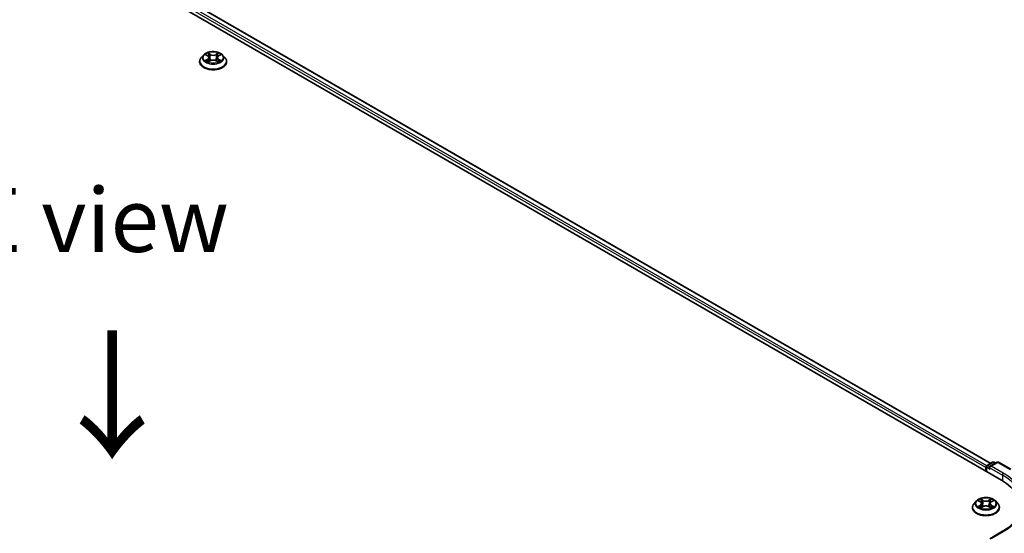
# Model space of a CAD drawing. Units: millimetres. Extents: x 0 to 9108, y 0 to 2108.
# Drawn here: x 64 to 90, y 107 to 120 of the extents above; entities that cross this region are included whole.
import ezdxf

# ---------------------------------------------------------------- set-up
doc = ezdxf.new("R2010")
doc.units = ezdxf.units.MM
doc.header["$LTSCALE"] = 0.666667
doc.layers.get('Defpoints').update_dxf_attribs({"lineweight": 25})
for name, color, linetype, lineweight in [('Dimension (ISO)', 7, 'Continuous', 18), ('Symbol (ISO)', 7, 'Continuous', 18), ('Visible (ISO)', 7, 'Continuous', 35), ('Visible Narrow (ISO)', 7, 'Continuous', 25)]:
    doc.layers.add(name, color=color, linetype=linetype, lineweight=lineweight)
doc.styles.add('Note Text (TK)', font='MS PGothic.ttf')
doc.dimstyles.new('Default - Method 1b (TK)', dxfattribs={"dimscale": 0.666667, "dimtxt": 2.5, "dimasz": 2.5, "dimexe": 1, "dimexo": 1.5, "dimgap": 1, "dimtad": 1, "dimtoh": 1, "dimrnd": 1e-08, "dimdsep": 46, "dimtxsty": 'Note Text (TK)', "dimcen": 0.09, "dimdle": 5, "dimclrd": 100, "dimclre": 100, "dimclrt": 7, "dimadec": 1, "dimazin": 1, "dimtfac": 1, "dimtmove": 0, "dimatfit": 3, "dimfxl": 1, "dimtolj": 1, "dimlwd": -1, "dimlwe": -1, "dimarcsym": 0})

# ---------------------------------------------------------------- blocks, each defined once
blk = doc.blocks.new('*D17')
at = {"layer": 'Defpoints', "color": 0}
for p in [(24.924, 110.135), (12.966, 103.23), (67.779, 85.392)]:
    blk.add_point(p, dxfattribs=at)
at = {"layer": 'Dimension (ISO)', "color": 100}
for p, q in [((23.924, 109.557), (12.299, 102.845)), ((54.377, 79.321), (14.409, 102.397)), ((66.779, 84.815), (55.154, 78.103))]:
    blk.add_line(p, q, dxfattribs=at)
for points in [[(14.548, 102.638), (14.27, 102.156), (12.966, 103.23)], [(54.516, 79.562), (54.238, 79.081), (55.821, 78.488)]]:
    blk.add_solid(points, dxfattribs=at)
at = {"layer": 'Dimension (ISO)', "color": 7, "insert": (33.74, 92.791), "char_height": 1.66667, "attachment_point": 4, "rotation": 330, "style": 'Note Text (TK)'}
blk.add_mtext('\\A1;{\\Q30.000;\\W0.816;\\H0.816x;500}', dxfattribs=at)

msp = doc.modelspace()

# ---------------------------------------------------------------- linework, layer by layer
at = {"layer": 'Visible (ISO)'}
for p, q in [((50.1829, 130.93133), (89.60946, 108.16839)), ((89.33171, 108.60426), (50.77186, 130.8668)), ((68.71328, 119.07976), (68.71328, 119.08379)), ((68.81621, 119.25389), (68.75608, 119.18681)), ((68.8751, 119.26126), (68.92672, 119.2304)), ((68.93617, 119.07749), (68.98992, 119.10746)), ((68.95849, 119.18802), (68.96843, 119.09547)), ((69.13967, 119.10746), (69.19341, 119.07749)), ((69.17109, 119.18802), (69.16115, 119.09547)), ((69.20287, 119.2304), (69.25448, 119.26126)), ((69.25447, 119.26127), (69.25449, 119.26129)), ((69.31337, 119.25389), (69.3735, 119.18681)), ((69.41631, 119.07976), (69.41631, 119.08379)), ((89.23986, 108.55123), (89.38203, 108.6333)), ((89.50209, 108.63335), (89.30739, 108.52094)), ((89.41839, 108.6333), (89.4602, 108.60916)), ((89.53846, 108.63335), (89.85558, 108.45025)), ((89.20662, 108.49994), (89.20662, 108.40097)), ((89.22168, 108.39228), (89.22168, 108.51974)), ((88.95804, 107.625), (88.89791, 107.55792)), ((89.01693, 107.63237), (89.06854, 107.60151)), ((89.10032, 107.55913), (89.11026, 107.46658)), ((89.31292, 107.55913), (89.30298, 107.46658)), ((89.3447, 107.60151), (89.39631, 107.63237)), ((89.3963, 107.63238), (89.39632, 107.63239)), ((89.4552, 107.625), (89.51533, 107.55792)), ((88.85511, 107.45087), (88.85511, 107.4549)), ((89.078, 107.4486), (89.13175, 107.47857)), ((89.28149, 107.47857), (89.33524, 107.4486)), ((89.55814, 107.45087), (89.55814, 107.4549)), ((89.6427, 106.83411), (89.30739, 106.64052))]:
    msp.add_line(p, q, dxfattribs=at)
for centre, start, end in [((89.40021, 108.60181), 60, 120), ((89.52027, 108.60185), 60, 120), ((89.25805, 108.51974), 120, 180)]:
    msp.add_arc(centre, 0.03636, start, end, dxfattribs=at)
for centre, major_axis, start_param, end_param in [((89.23233, 108.51479), (-0.01818, -0.03149), 4.00835639, 5.49778714), ((89.34376, 108.49994), (-0.05143, 0), 4.71238898, 6.28318531), ((89.31804, 108.4851), (-0.01818, 0.03149), 0.78539816, 2.35619449), ((88.34952, 107.44097), (1.78182, 0), 6.17116049, 7.06858347)]:
    msp.add_ellipse(centre, major_axis=major_axis, ratio=0.57735027, start_param=start_param, end_param=end_param, dxfattribs=at)
for points, knots in [([(69.31337, 119.25389), (69.2985, 119.27049), (69.27961, 119.28504), (69.23504, 119.31011), (69.20908, 119.32042), (69.15335, 119.33548), (69.12361, 119.34024), (69.06333, 119.3439), (69.03279, 119.34282), (68.97372, 119.33496), (68.94519, 119.32817), (68.89274, 119.30925), (68.86885, 119.29711), (68.8364, 119.27387), (68.82552, 119.26428), (68.81621, 119.25389)], [1.26296478, 1.26296478, 1.26296478, 1.26296478, 1.5839777, 1.5839777, 1.9184063, 1.9184063, 2.25148375, 2.25148375, 2.58279719, 2.58279719, 2.9145331, 2.9145331, 3.24851107, 3.24851107, 3.4494242, 3.4494242, 3.4494242, 3.4494242]), ([(68.75608, 119.18681), (68.75067, 119.18077), (68.7457, 119.17452), (68.73673, 119.16164), (68.73274, 119.15501), (68.7258, 119.14141), (68.72286, 119.13445), (68.71811, 119.12027), (68.7163, 119.11306), (68.71389, 119.09849), (68.71328, 119.09114), (68.71328, 119.08379)], [3.449424205, 3.449424205, 3.449424205, 3.449424205, 3.544937527, 3.544937527, 3.64045085, 3.64045085, 3.735964172, 3.735964172, 3.831477495, 3.831477495, 3.926990817, 3.926990817, 3.926990817, 3.926990817]), ([(68.71328, 119.07976), (68.71328, 119.05808), (68.71899, 119.03646), (68.74115, 118.99505), (68.758, 118.97534), (68.80147, 118.93959), (68.82847, 118.9237), (68.88955, 118.89776), (68.92366, 118.88774), (68.99536, 118.87455), (69.03294, 118.87136), (69.10788, 118.87207), (69.14523, 118.87595), (69.21605, 118.89045), (69.24952, 118.90106), (69.30927, 118.92814), (69.33554, 118.94461), (69.37792, 118.982), (69.39411, 119.00292), (69.41217, 119.04282), (69.41631, 119.06127), (69.41631, 119.07976)], [3.92699082, 3.92699082, 3.92699082, 3.92699082, 4.2267014, 4.2267014, 4.53911238, 4.53911238, 4.86360542, 4.86360542, 5.18933336, 5.18933336, 5.51408383, 5.51408383, 5.83843868, 5.83843868, 6.16327278, 6.16327278, 6.48907018, 6.48907018, 6.81298523, 6.81298523, 7.06858347, 7.06858347, 7.06858347, 7.06858347]), ([(68.88697, 119.25416), (68.87975, 119.26237), (68.86873, 119.26704), (68.85819, 119.26935), (68.85808, 119.26937), (68.85796, 119.2694)], [0.0019022161, 0.0019022161, 0.0019022161, 0.0019022161, 0.0320559737, 0.0320559737, 0.0323943032, 0.0323943032, 0.0323943032, 0.0323943032]), ([(68.85796, 119.2694), (68.85806, 119.26936), (68.85817, 119.26932), (68.85925, 119.26891), (68.86023, 119.26852), (68.8612, 119.26812)], [-0.03239430317, -0.03239430317, -0.03239430317, -0.03239430317, -0.03205597372, -0.03205597372, -0.02897275834, -0.02897275834, -0.02897275834, -0.02897275834]), ([(68.8585, 119.10805), (68.85842, 119.10803), (68.85835, 119.108), (68.85817, 119.10793), (68.85806, 119.10789), (68.85796, 119.10785)], [-0.000230599076, -0.000230599076, -0.000230599076, -0.000230599076, 0, 0, 0.000338329447, 0.000338329447, 0.000338329447, 0.000338329447]), ([(68.85796, 119.10785), (68.85808, 119.10788), (68.85819, 119.1079), (68.85839, 119.10794), (68.85848, 119.10796), (68.85856, 119.10798)], [-0.000338329447, -0.000338329447, -0.000338329447, -0.000338329447, 0, 0, 0.000241517914, 0.000241517914, 0.000241517914, 0.000241517914]), ([(68.89852, 119.10344), (68.90072, 119.10162), (68.90309, 119.09979), (68.90818, 119.09614), (68.9109, 119.09432), (68.91668, 119.09072), (68.91974, 119.08895), (68.92617, 119.08547), (68.92955, 119.08377), (68.93513, 119.08115), (68.93723, 119.08021), (68.93938, 119.07928)], [4.534916607, 4.534916607, 4.534916607, 4.534916607, 4.605062038, 4.605062038, 4.675207469, 4.675207469, 4.7453529, 4.7453529, 4.815498331, 4.815498331, 4.856375894, 4.856375894, 4.856375894, 4.856375894]), ([(68.92524, 119.30773), (68.92519, 119.30777), (68.92515, 119.30781), (68.92503, 119.30792), (68.92496, 119.30798), (68.92489, 119.30804)], [-0.000230599076, -0.000230599076, -0.000230599076, -0.000230599076, 0, 0, 0.000338329447, 0.000338329447, 0.000338329447, 0.000338329447]), ([(68.92489, 119.30804), (68.92493, 119.30797), (68.92497, 119.3079), (68.92505, 119.30779), (68.92508, 119.30774), (68.92511, 119.30769)], [-0.000338329447, -0.000338329447, -0.000338329447, -0.000338329447, 0, 0, 0.000241517914, 0.000241517914, 0.000241517914, 0.000241517914]), ([(68.95849, 119.18802), (68.95814, 119.19132), (68.95738, 119.19458), (68.95511, 119.20096), (68.95359, 119.20406), (68.94988, 119.21004), (68.94768, 119.21292), (68.94267, 119.2184), (68.93985, 119.22101), (68.93368, 119.22594), (68.93032, 119.22825), (68.92672, 119.2304)], [0.847301519, 0.847301519, 0.847301519, 0.847301519, 0.988509822, 0.988509822, 1.129718125, 1.129718125, 1.270926428, 1.270926428, 1.412134731, 1.412134731, 1.553343034, 1.553343034, 1.553343034, 1.553343034]), ([(69.13967, 119.10746), (69.13158, 119.11196), (69.12239, 119.1157), (69.1026, 119.12137), (69.09201, 119.1233), (69.07033, 119.12524), (69.05925, 119.12524), (69.03757, 119.1233), (69.02698, 119.12137), (69.00719, 119.1157), (68.998, 119.11196), (68.98992, 119.10746)], [1.58824962, 1.58824962, 1.58824962, 1.58824962, 1.89542757, 1.89542757, 2.20260552, 2.20260552, 2.50978346, 2.50978346, 2.81696141, 2.81696141, 3.12413936, 3.12413936, 3.12413936, 3.12413936]), ([(69.20287, 119.2304), (69.19927, 119.22825), (69.1959, 119.22594), (69.18973, 119.22101), (69.18692, 119.2184), (69.1819, 119.21292), (69.1797, 119.21004), (69.17599, 119.20406), (69.17447, 119.20096), (69.1722, 119.19458), (69.17144, 119.19132), (69.17109, 119.18802)], [3.159045946, 3.159045946, 3.159045946, 3.159045946, 3.300254249, 3.300254249, 3.441462552, 3.441462552, 3.582670855, 3.582670855, 3.723879158, 3.723879158, 3.865087461, 3.865087461, 3.865087461, 3.865087461]), ([(69.18977, 119.28231), (69.19657, 119.29171), (69.20044, 119.3014), (69.20461, 119.3079), (69.20465, 119.30797), (69.20469, 119.30804)], [0, 0, 0, 0, 0.0320559737, 0.0320559737, 0.0323943032, 0.0323943032, 0.0323943032, 0.0323943032]), ([(69.1902, 119.07928), (69.19235, 119.08021), (69.19446, 119.08115), (69.20003, 119.08377), (69.20341, 119.08547), (69.20984, 119.08895), (69.2129, 119.09072), (69.21868, 119.09432), (69.2214, 119.09614), (69.22649, 119.09979), (69.22887, 119.10162), (69.23106, 119.10344)], [6.139198394, 6.139198394, 6.139198394, 6.139198394, 6.180075957, 6.180075957, 6.250221388, 6.250221388, 6.320366819, 6.320366819, 6.390512249, 6.390512249, 6.46065768, 6.46065768, 6.46065768, 6.46065768]), ([(69.20469, 119.30804), (69.20462, 119.30798), (69.20455, 119.30792), (69.20385, 119.30729), (69.20321, 119.30671), (69.20257, 119.30611)], [-0.03239430317, -0.03239430317, -0.03239430317, -0.03239430317, -0.03205597372, -0.03205597372, -0.02897275834, -0.02897275834, -0.02897275834, -0.02897275834]), ([(69.24129, 119.10825), (69.24844, 119.1096), (69.26019, 119.11026), (69.27139, 119.1079), (69.27151, 119.10788), (69.27162, 119.10785)], [0, 0, 0, 0, 0.0320559737, 0.0320559737, 0.0323943032, 0.0323943032, 0.0323943032, 0.0323943032]), ([(69.27162, 119.10785), (69.27152, 119.10789), (69.27141, 119.10793), (69.27033, 119.10834), (69.26935, 119.10869), (69.26838, 119.10903)], [-0.03239430317, -0.03239430317, -0.03239430317, -0.03239430317, -0.03205597372, -0.03205597372, -0.02897275834, -0.02897275834, -0.02897275834, -0.02897275834]), ([(69.27162, 119.2694), (69.27151, 119.26937), (69.27139, 119.26935), (69.27119, 119.2693), (69.2711, 119.26928), (69.27102, 119.26927)], [-0.000338329447, -0.000338329447, -0.000338329447, -0.000338329447, 0, 0, 0.000241517914, 0.000241517914, 0.000241517914, 0.000241517914]), ([(69.27108, 119.26919), (69.27116, 119.26922), (69.27123, 119.26925), (69.27141, 119.26932), (69.27152, 119.26936), (69.27162, 119.2694)], [-0.000230599076, -0.000230599076, -0.000230599076, -0.000230599076, 0, 0, 0.000338329447, 0.000338329447, 0.000338329447, 0.000338329447]), ([(69.41631, 119.08379), (69.41631, 119.09114), (69.4157, 119.09849), (69.41328, 119.11306), (69.41147, 119.12027), (69.40672, 119.13445), (69.40378, 119.14141), (69.39684, 119.15501), (69.39285, 119.16164), (69.38388, 119.17452), (69.37892, 119.18077), (69.3735, 119.18681)], [0.785398163, 0.785398163, 0.785398163, 0.785398163, 0.880911486, 0.880911486, 0.976424808, 0.976424808, 1.071938131, 1.071938131, 1.167451453, 1.167451453, 1.262964775, 1.262964775, 1.262964775, 1.262964775]), ([(68.93831, 119.07869), (68.93242, 119.07905), (68.92882, 119.07528), (68.92497, 119.06934), (68.92493, 119.06928), (68.92489, 119.06921)], [0.0024310368, 0.0024310368, 0.0024310368, 0.0024310368, 0.0320559737, 0.0320559737, 0.0323943032, 0.0323943032, 0.0323943032, 0.0323943032]), ([(68.92489, 119.06921), (68.92496, 119.06927), (68.92503, 119.06933), (68.92573, 119.06995), (68.92637, 119.0705), (68.92701, 119.07103)], [-0.03239430317, -0.03239430317, -0.03239430317, -0.03239430317, -0.03205597372, -0.03205597372, -0.02897275834, -0.02897275834, -0.02897275834, -0.02897275834]), ([(69.20434, 119.06952), (69.20439, 119.06948), (69.20444, 119.06944), (69.20455, 119.06933), (69.20462, 119.06927), (69.20469, 119.06921)], [-0.000230599076, -0.000230599076, -0.000230599076, -0.000230599076, 0, 0, 0.000338329447, 0.000338329447, 0.000338329447, 0.000338329447]), ([(69.20469, 119.06921), (69.20465, 119.06928), (69.20461, 119.06934), (69.20453, 119.06946), (69.2045, 119.06951), (69.20447, 119.06955)], [-0.000338329447, -0.000338329447, -0.000338329447, -0.000338329447, 0, 0, 0.000241517914, 0.000241517914, 0.000241517914, 0.000241517914]), ([(88.89791, 107.55792), (88.8925, 107.55188), (88.88753, 107.54563), (88.87856, 107.53275), (88.87457, 107.52612), (88.86763, 107.51252), (88.86469, 107.50556), (88.85994, 107.49138), (88.85813, 107.48417), (88.85572, 107.4696), (88.85511, 107.46225), (88.85511, 107.4549)], [3.449424205, 3.449424205, 3.449424205, 3.449424205, 3.544937527, 3.544937527, 3.64045085, 3.64045085, 3.735964172, 3.735964172, 3.831477495, 3.831477495, 3.926990817, 3.926990817, 3.926990817, 3.926990817]), ([(89.4552, 107.625), (89.44033, 107.64159), (89.42144, 107.65615), (89.37687, 107.68122), (89.35091, 107.69153), (89.29518, 107.70659), (89.26544, 107.71135), (89.20516, 107.715), (89.17462, 107.71393), (89.11555, 107.70607), (89.08702, 107.69927), (89.03457, 107.68036), (89.01068, 107.66822), (88.97823, 107.64498), (88.96735, 107.63539), (88.95804, 107.625)], [1.26296478, 1.26296478, 1.26296478, 1.26296478, 1.5839777, 1.5839777, 1.9184063, 1.9184063, 2.25148375, 2.25148375, 2.58279719, 2.58279719, 2.9145331, 2.9145331, 3.24851107, 3.24851107, 3.4494242, 3.4494242, 3.4494242, 3.4494242]), ([(89.0288, 107.62527), (89.02158, 107.63348), (89.01056, 107.63815), (89.00002, 107.64046), (88.9999, 107.64048), (88.99979, 107.64051)], [0.0019022161, 0.0019022161, 0.0019022161, 0.0019022161, 0.0320559737, 0.0320559737, 0.0323943032, 0.0323943032, 0.0323943032, 0.0323943032]), ([(88.99979, 107.64051), (88.99989, 107.64047), (89, 107.64043), (89.00108, 107.64002), (89.00206, 107.63963), (89.00303, 107.63923)], [-0.03239430317, -0.03239430317, -0.03239430317, -0.03239430317, -0.03205597372, -0.03205597372, -0.02897275834, -0.02897275834, -0.02897275834, -0.02897275834]), ([(89.06707, 107.67884), (89.06702, 107.67888), (89.06697, 107.67892), (89.06686, 107.67902), (89.06679, 107.67909), (89.06672, 107.67915)], [-0.000230599076, -0.000230599076, -0.000230599076, -0.000230599076, 0, 0, 0.000338329447, 0.000338329447, 0.000338329447, 0.000338329447]), ([(89.06672, 107.67915), (89.06676, 107.67908), (89.0668, 107.67901), (89.06688, 107.6789), (89.06691, 107.67885), (89.06694, 107.6788)], [-0.000338329447, -0.000338329447, -0.000338329447, -0.000338329447, 0, 0, 0.000241517914, 0.000241517914, 0.000241517914, 0.000241517914]), ([(89.10032, 107.55913), (89.09997, 107.56243), (89.09921, 107.56569), (89.09694, 107.57207), (89.09542, 107.57517), (89.09171, 107.58115), (89.08951, 107.58403), (89.08449, 107.58951), (89.08168, 107.59212), (89.07551, 107.59705), (89.07215, 107.59936), (89.06854, 107.60151)], [0.847301519, 0.847301519, 0.847301519, 0.847301519, 0.988509822, 0.988509822, 1.129718125, 1.129718125, 1.270926428, 1.270926428, 1.412134731, 1.412134731, 1.553343034, 1.553343034, 1.553343034, 1.553343034]), ([(89.3447, 107.60151), (89.34109, 107.59936), (89.33773, 107.59705), (89.33156, 107.59212), (89.32875, 107.58951), (89.32373, 107.58403), (89.32153, 107.58115), (89.31782, 107.57517), (89.3163, 107.57207), (89.31403, 107.56569), (89.31327, 107.56243), (89.31292, 107.55913)], [3.159045946, 3.159045946, 3.159045946, 3.159045946, 3.300254249, 3.300254249, 3.441462552, 3.441462552, 3.582670855, 3.582670855, 3.723879158, 3.723879158, 3.865087461, 3.865087461, 3.865087461, 3.865087461]), ([(89.3316, 107.65342), (89.3384, 107.66282), (89.34227, 107.67251), (89.34644, 107.67901), (89.34648, 107.67908), (89.34652, 107.67915)], [0, 0, 0, 0, 0.0320559737, 0.0320559737, 0.0323943032, 0.0323943032, 0.0323943032, 0.0323943032]), ([(89.34652, 107.67915), (89.34645, 107.67909), (89.34638, 107.67902), (89.34568, 107.6784), (89.34504, 107.67782), (89.3444, 107.67722)], [-0.03239430317, -0.03239430317, -0.03239430317, -0.03239430317, -0.03205597372, -0.03205597372, -0.02897275834, -0.02897275834, -0.02897275834, -0.02897275834]), ([(89.41345, 107.64051), (89.41334, 107.64048), (89.41322, 107.64046), (89.41302, 107.64041), (89.41293, 107.64039), (89.41285, 107.64038)], [-0.000338329447, -0.000338329447, -0.000338329447, -0.000338329447, 0, 0, 0.000241517914, 0.000241517914, 0.000241517914, 0.000241517914]), ([(89.41291, 107.6403), (89.41299, 107.64033), (89.41306, 107.64036), (89.41324, 107.64043), (89.41335, 107.64047), (89.41345, 107.64051)], [-0.000230599076, -0.000230599076, -0.000230599076, -0.000230599076, 0, 0, 0.000338329447, 0.000338329447, 0.000338329447, 0.000338329447]), ([(89.55814, 107.4549), (89.55814, 107.46225), (89.55753, 107.4696), (89.55511, 107.48417), (89.5533, 107.49138), (89.54855, 107.50556), (89.54561, 107.51252), (89.53867, 107.52612), (89.53468, 107.53275), (89.52571, 107.54563), (89.52074, 107.55188), (89.51533, 107.55792)], [0.785398163, 0.785398163, 0.785398163, 0.785398163, 0.880911486, 0.880911486, 0.976424808, 0.976424808, 1.071938131, 1.071938131, 1.167451453, 1.167451453, 1.262964775, 1.262964775, 1.262964775, 1.262964775]), ([(90.1677, 107.55973), (90.1677, 107.50697), (90.16052, 107.4542), (90.13181, 107.34952), (90.11026, 107.2976), (90.05296, 107.19579), (90.01721, 107.1459), (89.93213, 107.0495), (89.88281, 107.00299), (89.77171, 106.91471), (89.70994, 106.87293), (89.6427, 106.83411)], [3.926990817, 3.926990817, 3.926990817, 3.926990817, 4.08407045, 4.08407045, 4.241150082, 4.241150082, 4.398229715, 4.398229715, 4.555309348, 4.555309348, 4.71238898, 4.71238898, 4.71238898, 4.71238898]), ([(88.85511, 107.45087), (88.85511, 107.42919), (88.86082, 107.40757), (88.88298, 107.36616), (88.89983, 107.34645), (88.9433, 107.3107), (88.9703, 107.29481), (89.03138, 107.26887), (89.06549, 107.25885), (89.13719, 107.24566), (89.17477, 107.24247), (89.24971, 107.24318), (89.28706, 107.24706), (89.35788, 107.26156), (89.39135, 107.27217), (89.4511, 107.29925), (89.47737, 107.31572), (89.51975, 107.35311), (89.53594, 107.37403), (89.554, 107.41393), (89.55814, 107.43238), (89.55814, 107.45087)], [3.92699082, 3.92699082, 3.92699082, 3.92699082, 4.2267014, 4.2267014, 4.53911238, 4.53911238, 4.86360542, 4.86360542, 5.18933336, 5.18933336, 5.51408383, 5.51408383, 5.83843868, 5.83843868, 6.16327278, 6.16327278, 6.48907018, 6.48907018, 6.81298523, 6.81298523, 7.06858347, 7.06858347, 7.06858347, 7.06858347]), ([(89.00033, 107.47916), (89.00025, 107.47914), (89.00018, 107.47911), (89, 107.47904), (88.99989, 107.479), (88.99979, 107.47896)], [-0.000230599076, -0.000230599076, -0.000230599076, -0.000230599076, 0, 0, 0.000338329447, 0.000338329447, 0.000338329447, 0.000338329447]), ([(88.99979, 107.47896), (88.9999, 107.47899), (89.00002, 107.47901), (89.00022, 107.47905), (89.00031, 107.47907), (89.00039, 107.47909)], [-0.000338329447, -0.000338329447, -0.000338329447, -0.000338329447, 0, 0, 0.000241517914, 0.000241517914, 0.000241517914, 0.000241517914]), ([(89.04035, 107.47455), (89.04255, 107.47273), (89.04492, 107.4709), (89.05001, 107.46725), (89.05273, 107.46543), (89.05851, 107.46183), (89.06157, 107.46006), (89.068, 107.45658), (89.07138, 107.45488), (89.07695, 107.45226), (89.07906, 107.45132), (89.08121, 107.45039)], [4.534916607, 4.534916607, 4.534916607, 4.534916607, 4.605062038, 4.605062038, 4.675207469, 4.675207469, 4.7453529, 4.7453529, 4.815498331, 4.815498331, 4.856375894, 4.856375894, 4.856375894, 4.856375894]), ([(89.08014, 107.44979), (89.07425, 107.45016), (89.07065, 107.44639), (89.0668, 107.44045), (89.06676, 107.44039), (89.06672, 107.44032)], [0.0024310368, 0.0024310368, 0.0024310368, 0.0024310368, 0.0320559737, 0.0320559737, 0.0323943032, 0.0323943032, 0.0323943032, 0.0323943032]), ([(89.06672, 107.44032), (89.06679, 107.44038), (89.06686, 107.44044), (89.06756, 107.44106), (89.0682, 107.44161), (89.06884, 107.44214)], [-0.03239430317, -0.03239430317, -0.03239430317, -0.03239430317, -0.03205597372, -0.03205597372, -0.02897275834, -0.02897275834, -0.02897275834, -0.02897275834]), ([(89.28149, 107.47857), (89.27341, 107.48307), (89.26422, 107.48681), (89.24443, 107.49248), (89.23384, 107.49441), (89.21216, 107.49635), (89.20108, 107.49635), (89.1794, 107.49441), (89.16881, 107.49248), (89.14902, 107.48681), (89.13983, 107.48307), (89.13175, 107.47857)], [1.58824962, 1.58824962, 1.58824962, 1.58824962, 1.89542757, 1.89542757, 2.20260552, 2.20260552, 2.50978346, 2.50978346, 2.81696141, 2.81696141, 3.12413936, 3.12413936, 3.12413936, 3.12413936]), ([(89.33203, 107.45039), (89.33418, 107.45132), (89.33629, 107.45226), (89.34186, 107.45488), (89.34524, 107.45658), (89.35167, 107.46006), (89.35473, 107.46183), (89.36051, 107.46543), (89.36323, 107.46725), (89.36832, 107.4709), (89.3707, 107.47273), (89.37289, 107.47455)], [6.139198394, 6.139198394, 6.139198394, 6.139198394, 6.180075957, 6.180075957, 6.250221388, 6.250221388, 6.320366819, 6.320366819, 6.390512249, 6.390512249, 6.46065768, 6.46065768, 6.46065768, 6.46065768]), ([(89.34617, 107.44063), (89.34622, 107.44059), (89.34627, 107.44055), (89.34638, 107.44044), (89.34645, 107.44038), (89.34652, 107.44032)], [-0.000230599076, -0.000230599076, -0.000230599076, -0.000230599076, 0, 0, 0.000338329447, 0.000338329447, 0.000338329447, 0.000338329447]), ([(89.34652, 107.44032), (89.34648, 107.44039), (89.34644, 107.44045), (89.34636, 107.44057), (89.34633, 107.44062), (89.3463, 107.44066)], [-0.000338329447, -0.000338329447, -0.000338329447, -0.000338329447, 0, 0, 0.000241517914, 0.000241517914, 0.000241517914, 0.000241517914]), ([(89.38312, 107.47936), (89.39027, 107.48071), (89.40202, 107.48137), (89.41322, 107.47901), (89.41334, 107.47899), (89.41345, 107.47896)], [0, 0, 0, 0, 0.0320559737, 0.0320559737, 0.0323943032, 0.0323943032, 0.0323943032, 0.0323943032]), ([(89.41345, 107.47896), (89.41335, 107.479), (89.41324, 107.47904), (89.41216, 107.47945), (89.41118, 107.4798), (89.41021, 107.48013)], [-0.03239430317, -0.03239430317, -0.03239430317, -0.03239430317, -0.03205597372, -0.03205597372, -0.02897275834, -0.02897275834, -0.02897275834, -0.02897275834])]:
    msp.add_open_spline(points, degree=3, knots=knots, dxfattribs=at)
for points in [[(68.8612, 119.26812), (68.86592, 119.2662), (68.87066, 119.26392), (68.87511, 119.26127)], [(69.20257, 119.30611), (69.19658, 119.30052), (69.19048, 119.2936), (69.18364, 119.28694)], [(69.26838, 119.10903), (69.25919, 119.1122), (69.24989, 119.11416), (69.2429, 119.11549)], [(68.92701, 119.07103), (68.93001, 119.07354), (68.93303, 119.07575), (68.93616, 119.0775)], [(89.00303, 107.63923), (89.00775, 107.6373), (89.01249, 107.63503), (89.01694, 107.63238)], [(89.3444, 107.67722), (89.33841, 107.67163), (89.33231, 107.66471), (89.32547, 107.65805)], [(89.06884, 107.44214), (89.07184, 107.44465), (89.07486, 107.44686), (89.07799, 107.44861)], [(89.41021, 107.48013), (89.40102, 107.4833), (89.39172, 107.48527), (89.38473, 107.4866)]]:
    msp.add_open_spline(points, degree=3, dxfattribs=at)
at = {"layer": 'Visible Narrow (ISO)'}
for p, q in [((89.20662, 108.49994), (50.63716, 130.76803)), ((89.23173, 108.54483), (50.66287, 130.81257)), ((89.32106, 108.59811), (50.75368, 130.86499)), ((68.85796, 119.2694), (68.92361, 119.23015)), ((68.92361, 119.1471), (68.85796, 119.10785)), ((68.88668, 119.11549), (68.92795, 119.14016)), ((68.90856, 119.09592), (68.90424, 119.10289)), ((68.99287, 119.27014), (68.92489, 119.30804)), ((68.92489, 119.06921), (68.99287, 119.10711)), ((68.92795, 119.14016), (68.93221, 119.08252)), ((68.94594, 119.28694), (68.98867, 119.26311)), ((68.98256, 119.17728), (68.96085, 119.2556)), ((68.98867, 119.26311), (68.98256, 119.17728)), ((69.20469, 119.30804), (69.13671, 119.27014)), ((69.13671, 119.10711), (69.20469, 119.06921)), ((69.14091, 119.26311), (69.18364, 119.28694)), ((69.14091, 119.26311), (69.14702, 119.17728)), ((69.16873, 119.2556), (69.14702, 119.17728)), ((69.20163, 119.14016), (69.19737, 119.08252)), ((69.20163, 119.14016), (69.2429, 119.11549)), ((69.20598, 119.23015), (69.27162, 119.2694)), ((69.27162, 119.10785), (69.20598, 119.1471)), ((69.22534, 119.10289), (69.22102, 119.09592)), ((68.93258, 119.07751), (68.93258, 119.07749)), ((68.93274, 119.07538), (68.93274, 119.07538)), ((69.19685, 119.07538), (69.19685, 119.07538)), ((69.197, 119.07751), (69.197, 119.07749)), ((89.25805, 108.54943), (89.40021, 108.6315)), ((89.34376, 108.52963), (89.52027, 108.63155)), ((89.40021, 108.6315), (89.44955, 108.60301)), ((89.52027, 108.63155), (89.8374, 108.44845)), ((89.23233, 108.50489), (89.31804, 108.45541)), ((89.23233, 108.38613), (89.23233, 108.50489)), ((89.30739, 108.52094), (89.25805, 108.54943)), ((89.29233, 108.49994), (89.63517, 108.302)), ((89.66088, 108.34654), (89.34376, 108.52963)), ((89.63517, 108.302), (89.63517, 108.15324)), ((88.99979, 107.64051), (89.06543, 107.60126)), ((89.1347, 107.64125), (89.06672, 107.67915)), ((89.08777, 107.65805), (89.1305, 107.63422)), ((89.12439, 107.54839), (89.10268, 107.62671)), ((89.1305, 107.63422), (89.12439, 107.54839)), ((89.34652, 107.67915), (89.27854, 107.64125)), ((89.28274, 107.63422), (89.32547, 107.65805)), ((89.28274, 107.63422), (89.28885, 107.54839)), ((89.31056, 107.62671), (89.28885, 107.54839)), ((89.34781, 107.60126), (89.41345, 107.64051)), ((89.06543, 107.51821), (88.99979, 107.47896)), ((89.02851, 107.4866), (89.06978, 107.51127)), ((89.05039, 107.46703), (89.04607, 107.474)), ((89.06672, 107.44032), (89.1347, 107.47822)), ((89.06978, 107.51127), (89.07404, 107.45363)), ((89.07441, 107.44862), (89.07441, 107.4486)), ((89.07456, 107.44649), (89.07457, 107.44649)), ((89.27854, 107.47822), (89.34652, 107.44032)), ((89.33868, 107.44649), (89.33868, 107.44649)), ((89.33883, 107.44862), (89.33883, 107.4486)), ((89.34346, 107.51127), (89.3392, 107.45363)), ((89.34346, 107.51127), (89.38473, 107.4866)), ((89.41345, 107.47896), (89.34781, 107.51821)), ((89.36717, 107.474), (89.36285, 107.46703)), ((89.34376, 106.64922), (89.66088, 106.83231))]:
    msp.add_line(p, q, dxfattribs=at)
for centre in [(69.06479, 119.18862), (89.20662, 107.55973)]:
    msp.add_ellipse(centre, major_axis=(0.25957, 0), ratio=0.57735027, dxfattribs=at)
for centre, major_axis, ratio, start_param, end_param in [((69.06479, 119.09457), (-0.3476, 0), 0.57735027, 5.8056187, 9.90234457), ((69.06479, 119.08379), (-0.35152, 0), 0.57735027, 0, 3.14159265), ((69.06479, 119.07976), (0.35152, 0), 0.57735027, 3.14159265, 6.28318531), ((69.06479, 119.17962), (-0.2799, 0), 0.57735027, 5.8056187, 9.90234457), ((69.06479, 119.18862), (-0.2497, 0), 0.57735027, 5.30710262, 5.68847167), ((69.06479, 119.18862), (0.2497, 0), 0.57735027, 3.7363063, 4.11767534), ((68.89102, 119.1135), (-0.00117, -0.00595), 0.77975364, 4.52690487, 5.92208704), ((68.87248, 119.06836), (-0.01912, -0.04563), 0.71221962, 2.67200967, 3.28726555), ((68.90858, 119.1009), (-0.00515, -0.00319), 0.72973605, 5.16344533, 5.77548257), ((69.06479, 119.16114), (0.19542, 0), 0.57735027, 2.17629431, 2.42062218), ((68.92361, 119.2252), (0.00311, 0.0052), 0.58733849, 0, 0.79427846), ((68.84913, 119.18862), (0.10354, 0), 0.57735027, 5.51524044, 7.05113018), ((68.92361, 119.14215), (0.00311, -0.0052), 0.58733849, 0.86378433, 2.3473142), ((68.84913, 119.18411), (0.10957, 0), 0.57735027, 5.51524044, 6.34508866), ((68.94174, 119.28486), (-0.00495, -0.0035), 0.18497367, 1.04331702, 2.43849919), ((68.92577, 119.25965), (0.02566, -0.05128), 0.54762693, 1.22702055, 1.84227642), ((68.95666, 119.25352), (-0.00584, -0.00162), 0.22291783, 3.85158054, 5.20700366), ((68.97836, 119.1752), (-0.00584, -0.00162), 0.22288452, 3.85157383, 5.20261978), ((68.99287, 119.26519), (-0.00295, -0.00529), 0.56718618, 3.91841516, 5.40194502), ((69.06479, 119.30862), (0.10957, 0), 0.57735027, 3.94444411, 5.48033385), ((68.99287, 119.10216), (-0.00295, 0.00529), 0.56718618, 5.5063628, 6.28318531), ((69.06479, 119.31314), (-0.10354, 0), 0.57735027, 0.80285146, 2.3387412), ((69.06479, 119.06411), (0.10354, 0), 0.57735027, 0.80285146, 2.3387412), ((69.13671, 119.26519), (0.00295, -0.00529), 0.56718618, 0.88124028, 2.36477015), ((69.13671, 119.10216), (0.00295, 0.00529), 0.56718618, 0, 0.7768225), ((69.15122, 119.1752), (-0.00584, 0.00162), 0.22288452, 4.22215818, 5.57320413), ((69.28046, 119.18862), (-0.10354, 0), 0.57735027, 5.51524044, 7.05113018), ((69.20382, 119.25965), (-0.02566, -0.05128), 0.54762693, 4.44090888, 5.05616476), ((69.17293, 119.25352), (-0.00584, 0.00162), 0.22291783, 4.2177743, 5.57319742), ((69.28046, 119.18411), (-0.10957, 0), 0.57735027, 6.22128195, 7.05113018), ((69.06479, 119.16114), (0.19542, 0), 0.57735027, 0.72097047, 0.96529834), ((69.18784, 119.28486), (-0.00495, 0.0035), 0.18497367, 0.70309346, 2.09827563), ((69.20598, 119.14215), (-0.00311, -0.0052), 0.58733849, 3.93587111, 5.41940097), ((69.20598, 119.2252), (-0.00311, 0.0052), 0.58733849, 5.48890685, 6.28318531), ((69.06479, 119.18862), (-0.2497, 0), 0.57735027, 3.7363063, 4.11767534), ((69.06479, 119.18862), (0.2497, 0), 0.57735027, 5.30710262, 5.68847167), ((69.2571, 119.06836), (0.01912, -0.04563), 0.71221962, 2.99591976, 3.61117564), ((69.221, 119.1009), (-0.00515, 0.00319), 0.72973605, 3.64929539, 4.26133263), ((69.23856, 119.1135), (0.00117, -0.00595), 0.77975364, 0.36109827, 1.75628044), ((89.40021, 108.60181), (-0.01818, 0.03149), 0.57735027, 5.49778714, 6.28318531), ((89.40021, 108.60181), (0.01818, 0.03149), 0.57735027, 0, 0.78539816), ((89.52027, 108.60185), (-0.01818, 0.03149), 0.57735027, 5.49778714, 6.28318531), ((89.52027, 108.60185), (0.01818, 0.03149), 0.57735027, 0, 0.78539816), ((89.25805, 108.51974), (-0.03636, 0), 0.57735027, 0, 0.78539816), ((89.25805, 108.51974), (0.01818, 0.03149), 0.57735027, 0.78539816, 2.35619449), ((89.25805, 108.51974), (-0.01818, 0.03149), 0.57735027, 5.49778714, 6.28318531), ((89.66088, 108.31685), (0.01818, 0.03149), 0.57735027, 0.78539816, 2.35619449), ((88.34952, 107.55973), (1.81818, 0), 0.57735027, 0, 0.78539816), ((88.34952, 107.58942), (1.85455, 0), 0.57735027, 5.49778714, 7.06858347), ((89.20662, 107.46568), (-0.3476, 0), 0.57735027, 5.8056187, 9.90234457), ((89.20662, 107.55073), (-0.2799, 0), 0.57735027, 5.8056187, 9.90234457), ((89.20662, 107.55973), (-0.2497, 0), 0.57735027, 5.30710262, 5.68847167), ((89.20662, 107.53225), (0.19542, 0), 0.57735027, 2.17629431, 2.42062218), ((89.06543, 107.59631), (0.00311, 0.0052), 0.58733849, 0, 0.79427846), ((88.99096, 107.55973), (0.10354, 0), 0.57735027, 5.51524044, 7.05113018), ((88.99096, 107.55522), (0.10957, 0), 0.57735027, 5.51524044, 6.34508866), ((89.08357, 107.65597), (-0.00495, -0.0035), 0.18497367, 1.04331702, 2.43849919), ((89.06759, 107.63076), (0.02566, -0.05128), 0.54762693, 1.22702055, 1.84227642), ((89.09849, 107.62463), (-0.00584, -0.00162), 0.22291783, 3.85158054, 5.20700366), ((89.12019, 107.54631), (-0.00584, -0.00162), 0.22288452, 3.85157383, 5.20261978), ((89.1347, 107.6363), (-0.00295, -0.00529), 0.56718618, 3.91841516, 5.40194502), ((89.20662, 107.67973), (0.10957, 0), 0.57735027, 3.94444411, 5.48033385), ((89.20662, 107.68425), (-0.10354, 0), 0.57735027, 0.80285146, 2.3387412), ((89.27854, 107.6363), (0.00295, -0.00529), 0.56718618, 0.88124028, 2.36477015), ((89.29305, 107.54631), (-0.00584, 0.00162), 0.22288452, 4.22215818, 5.57320413), ((89.42228, 107.55973), (-0.10354, 0), 0.57735027, 5.51524044, 7.05113018), ((89.34565, 107.63076), (-0.02566, -0.05128), 0.54762693, 4.44090888, 5.05616476), ((89.31476, 107.62463), (-0.00584, 0.00162), 0.22291783, 4.2177743, 5.57319742), ((89.42228, 107.55522), (-0.10957, 0), 0.57735027, 6.22128195, 7.05113018), ((89.20662, 107.53225), (0.19542, 0), 0.57735027, 0.72097047, 0.96529834), ((89.32967, 107.65597), (-0.00495, 0.0035), 0.18497367, 0.70309346, 2.09827563), ((89.34781, 107.59631), (-0.00311, 0.0052), 0.58733849, 5.48890685, 6.28318531), ((89.20662, 107.55973), (-0.2497, 0), 0.57735027, 3.7363063, 4.11767534), ((89.20662, 107.4549), (-0.35152, 0), 0.57735027, 0, 3.14159265), ((89.20662, 107.45087), (0.35152, 0), 0.57735027, 3.14159265, 6.28318531), ((89.20662, 107.55973), (0.2497, 0), 0.57735027, 3.7363063, 4.11767534), ((89.03285, 107.48461), (-0.00117, -0.00595), 0.77975364, 4.52690487, 5.92208704), ((89.01431, 107.43947), (-0.01912, -0.04563), 0.71221962, 2.67200967, 3.28726555), ((89.05041, 107.47201), (-0.00515, -0.00319), 0.72973605, 5.16344533, 5.77548257), ((89.06543, 107.51326), (0.00311, -0.0052), 0.58733849, 0.86378433, 2.3473142), ((89.1347, 107.47327), (-0.00295, 0.00529), 0.56718618, 5.5063628, 6.28318531), ((89.20662, 107.43522), (0.10354, 0), 0.57735027, 0.80285146, 2.3387412), ((89.27854, 107.47327), (0.00295, 0.00529), 0.56718618, 0, 0.7768225), ((89.34781, 107.51326), (-0.00311, -0.0052), 0.58733849, 3.93587111, 5.41940097), ((89.20662, 107.55973), (0.2497, 0), 0.57735027, 5.30710262, 5.68847167), ((89.39893, 107.43947), (0.01912, -0.04563), 0.71221962, 2.99591976, 3.61117564), ((89.36283, 107.47201), (-0.00515, 0.00319), 0.72973605, 3.64929539, 4.26133263), ((89.38039, 107.48461), (0.00117, -0.00595), 0.77975364, 0.36109827, 1.75628044), ((89.66088, 106.80262), (-0.01818, 0.03149), 0.57735027, 5.49778714, 6.28318531)]:
    msp.add_ellipse(centre, major_axis=major_axis, ratio=ratio, start_param=start_param, end_param=end_param, dxfattribs=at)
for points in [[(68.88668, 119.11549), (68.879, 119.11403), (68.86854, 119.1118), (68.8585, 119.10805)], [(68.85856, 119.10798), (68.86956, 119.11025), (68.8812, 119.10959), (68.88829, 119.10825)], [(68.88829, 119.10825), (68.89207, 119.10754), (68.89553, 119.1059), (68.89852, 119.10343)], [(68.92511, 119.30769), (68.9292, 119.30125), (68.93306, 119.29164), (68.93981, 119.28231)], [(68.94594, 119.28694), (68.93843, 119.29425), (68.93181, 119.30188), (68.92524, 119.30773)], [(68.93981, 119.28231), (68.94596, 119.27381), (68.95078, 119.2639), (68.95357, 119.2539)], [(68.95357, 119.2539), (68.96081, 119.2278), (68.96805, 119.20169), (68.97529, 119.17559)], [(68.97529, 119.17559), (68.98141, 119.15358), (68.98851, 119.13198), (68.99703, 119.11109)], [(69.00279, 119.11361), (68.9949, 119.13428), (68.98827, 119.1556), (68.98256, 119.17728)], [(69.14702, 119.17728), (69.14132, 119.1556), (69.13469, 119.13428), (69.12679, 119.11361)], [(69.13255, 119.11109), (69.14108, 119.13198), (69.14818, 119.15358), (69.15429, 119.17559)], [(69.15429, 119.17559), (69.16153, 119.20169), (69.16877, 119.2278), (69.17602, 119.2539)], [(69.17602, 119.2539), (69.1788, 119.2639), (69.18362, 119.27381), (69.18977, 119.28231)], [(69.23107, 119.10343), (69.23405, 119.1059), (69.23751, 119.10754), (69.24129, 119.10825)], [(69.27102, 119.26927), (69.26068, 119.26697), (69.24977, 119.2623), (69.24261, 119.25416)], [(69.25449, 119.26129), (69.25978, 119.26443), (69.2655, 119.26706), (69.27108, 119.26919)], [(69.20447, 119.06955), (69.2007, 119.07534), (69.19711, 119.07905), (69.19127, 119.07869)], [(69.19342, 119.0775), (69.19717, 119.0754), (69.20076, 119.07265), (69.20434, 119.06952)], [(89.06694, 107.6788), (89.07103, 107.67236), (89.07489, 107.66275), (89.08164, 107.65342)], [(89.08777, 107.65805), (89.08026, 107.66536), (89.07364, 107.67299), (89.06707, 107.67884)], [(89.08164, 107.65342), (89.08779, 107.64492), (89.09261, 107.63501), (89.0954, 107.62501)], [(89.0954, 107.62501), (89.10264, 107.59891), (89.10988, 107.5728), (89.11712, 107.5467)], [(89.11712, 107.5467), (89.12323, 107.52469), (89.13033, 107.50309), (89.13886, 107.4822)], [(89.14462, 107.48472), (89.13673, 107.50539), (89.1301, 107.52671), (89.12439, 107.54839)], [(89.28885, 107.54839), (89.28314, 107.52671), (89.27652, 107.50539), (89.26862, 107.48472)], [(89.27438, 107.4822), (89.28291, 107.50309), (89.29001, 107.52469), (89.29612, 107.5467)], [(89.29612, 107.5467), (89.30336, 107.5728), (89.3106, 107.59891), (89.31785, 107.62501)], [(89.31785, 107.62501), (89.32063, 107.63501), (89.32545, 107.64492), (89.3316, 107.65342)], [(89.41285, 107.64038), (89.40251, 107.63808), (89.3916, 107.63341), (89.38444, 107.62527)], [(89.39632, 107.63239), (89.40161, 107.63554), (89.40733, 107.63817), (89.41291, 107.6403)], [(89.02851, 107.4866), (89.02083, 107.48514), (89.01037, 107.48291), (89.00033, 107.47916)], [(89.00039, 107.47909), (89.01139, 107.48136), (89.02303, 107.4807), (89.03012, 107.47936)], [(89.03012, 107.47936), (89.0339, 107.47865), (89.03736, 107.47701), (89.04035, 107.47454)], [(89.3463, 107.44066), (89.34253, 107.44645), (89.33894, 107.45016), (89.3331, 107.44979)], [(89.33525, 107.44861), (89.339, 107.44651), (89.34259, 107.44376), (89.34617, 107.44063)], [(89.3729, 107.47454), (89.37588, 107.47701), (89.37934, 107.47865), (89.38312, 107.47936)]]:
    msp.add_open_spline(points, degree=3, dxfattribs=at)

# ---------------------------------------------------------------- texts
at = {"layer": 'Symbol (ISO)', "color": 7, "insert": (66.10404, 114.95346), "char_height": 1.6666667, "attachment_point": 5, "line_spacing_factor": 1.5, "style": 'Note Text (TK)'}
msp.add_mtext('\\fＭＳ Ｐゴシック|b0|i0;E view', dxfattribs=at)
at = {"layer": 'Symbol (ISO)', "color": 7, "insert": (66.38474, 112.22313), "char_height": 2.6666667, "attachment_point": 4, "rotation": 270, "line_spacing_factor": 1.5, "style": 'Note Text (TK)'}
msp.add_mtext('\\fＭＳ Ｐゴシック|b0|i0;{\\H2.6667;→}', dxfattribs=at)

# ---------------------------------------------------------------- dimensions: what is measured, and where the dimension line sits
at = {"layer": 'Dimension (ISO)', "color": 100}
dim = msp.add_linear_dim(base=(12.96555, 103.23029), p1=(67.77914, 85.3923), p2=(24.92419, 110.13462), angle=330, text='{\\Q30.000;\\W0.816;\\H0.816x;<>}', dimstyle='Default - Method 1b (TK)', override={"dimgap": 1, "dimtoh": 0, "dimdec": 2, "dimlfac": 10.104145, "dimtol": 0, "dimlim": 0, "dimtp": 0, "dimtm": 0, "dimtdec": 2, "dimtofl": 0, "dimatfit": 1}, dxfattribs=at)
dim.commit()
dim.dimension.update_dxf_attribs({"geometry": '*D17', "text_midpoint": (34.39303, 90.85913), "dimtype": 160})

doc.saveas('drawing.dxf')
